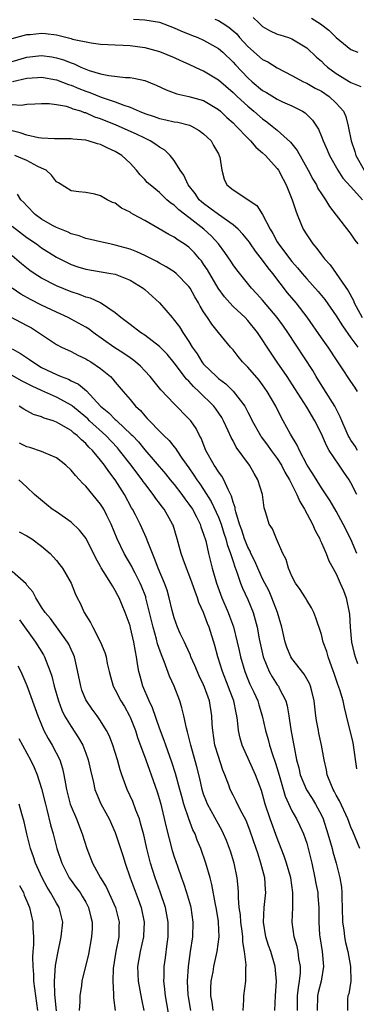
# Model space of a CAD drawing. Units: inches. Extents: x 2622000 to 2625000, y 1512000 to 1515000.
# Drawn here: x 2622502 to 2622548, y 1512208 to 1512341 of the extents above; entities that cross this region are included whole.
import ezdxf

# ---------------------------------------------------------------- set-up
doc = ezdxf.new("R2010")
doc.units = ezdxf.units.IN
doc.header["$MEASUREMENT"] = 0
doc.layers.add('LD26221512_2ft', color=133, linetype='Continuous')

msp = doc.modelspace()

# ---------------------------------------------------------------- linework, layer by layer
at = {"layer": 'LD26221512_2ft'}
for points, elevation in [([(2622517.49, 1512341.49), (2622519, 1512341.41), (2622521, 1512341.07), (2622523, 1512340.33), (2622523.91, 1512339.91), (2622525.34, 1512339.34), (2622526.21, 1512339), (2622527, 1512338.65), (2622529, 1512337.53), (2622529.59, 1512337), (2622531, 1512335.68), (2622531.32, 1512335.32), (2622533, 1512333.55), (2622533.61, 1512333), (2622535, 1512331.83), (2622535.53, 1512331.53), (2622537, 1512330.63), (2622537.7, 1512330.3), (2622539, 1512329.72), (2622540.41, 1512329), (2622540.77, 1512328.77), (2622541.77, 1512327.77), (2622542.58, 1512326.58), (2622543, 1512325.57), (2622543.22, 1512325), (2622543.77, 1512323.77), (2622544.08, 1512323), (2622545.21, 1512321), (2622545.92, 1512319.92), (2622547, 1512318.77), (2622548.58, 1512317)], 9302), ([(2622528.52, 1512341.48), (2622529, 1512341.31), (2622529.53, 1512341), (2622530.42, 1512340.42), (2622531, 1512339.93), (2622531.49, 1512339.49), (2622531.89, 1512339), (2622533, 1512337.77), (2622535, 1512336.03), (2622535.71, 1512335.71), (2622537, 1512334.89), (2622539, 1512333.85), (2622540.55, 1512333), (2622541, 1512332.8), (2622542.15, 1512332.15), (2622543, 1512331.71), (2622544.04, 1512331), (2622545, 1512330.1), (2622545.98, 1512329), (2622546.31, 1512328.31), (2622546.63, 1512327), (2622547.02, 1512325), (2622547.53, 1512323.53), (2622547.68, 1512323), (2622548.79, 1512321)], 9304), ([(2622533.74, 1512341.74), (2622534.49, 1512341), (2622535, 1512340.52), (2622535.95, 1512339.95), (2622537, 1512339.48), (2622537.35, 1512339.35), (2622538.54, 1512339), (2622539, 1512338.84), (2622541, 1512337.62), (2622542.34, 1512336.34), (2622543, 1512335.78), (2622543.39, 1512335.39), (2622543.82, 1512335), (2622545, 1512334.14), (2622547, 1512332.89), (2622548.36, 1512332.36)], 9306), ([(2622541.65, 1512341.65), (2622542.86, 1512340.86), (2622543.99, 1512339.98), (2622545, 1512339.01), (2622547, 1512337.36), (2622547.95, 1512337)], 9308), ([(2622501, 1512338.86), (2622503, 1512339.4), (2622503.42, 1512339.42), (2622505, 1512339.61), (2622505.53, 1512339.53), (2622507, 1512339.35), (2622509, 1512338.86), (2622509.2, 1512338.8), (2622511.74, 1512338.26), (2622513, 1512338.1), (2622515, 1512337.99), (2622516.05, 1512337.95), (2622517, 1512337.9), (2622519, 1512337.64), (2622521, 1512337.1), (2622523, 1512336.28), (2622523.87, 1512335.87), (2622525, 1512335.4), (2622526.63, 1512334.63), (2622527, 1512334.49), (2622529, 1512333.25), (2622531, 1512331.53), (2622531.56, 1512331), (2622533, 1512329.68), (2622533.84, 1512329), (2622535, 1512327.97), (2622535.57, 1512327.57), (2622536.31, 1512327), (2622537, 1512326.42), (2622538.79, 1512324.79), (2622539.69, 1512323.69), (2622541.19, 1512321), (2622541.81, 1512319.81), (2622542.31, 1512319), (2622542.53, 1512318.53), (2622543, 1512317.78), (2622543.57, 1512317), (2622544.09, 1512316.09), (2622545, 1512314.89), (2622546.71, 1512312.71), (2622547, 1512312.31), (2622547.52, 1512311.52), (2622547.92, 1512311)], 9300), ([(2622501, 1512335.74), (2622503, 1512336.34), (2622505, 1512336.55), (2622506.37, 1512336.37), (2622507, 1512336.26), (2622507.97, 1512335.97), (2622509, 1512335.56), (2622509.43, 1512335.43), (2622510.31, 1512335), (2622511, 1512334.71), (2622511.46, 1512334.54), (2622513, 1512334.08), (2622514.14, 1512333.86), (2622516.41, 1512333.59), (2622517, 1512333.58), (2622517.51, 1512333.51), (2622519, 1512333.15), (2622520.54, 1512332.54), (2622521.89, 1512331.89), (2622523.36, 1512331.36), (2622525, 1512331.01), (2622527, 1512330.44), (2622529, 1512329.25), (2622529.3, 1512329), (2622530.17, 1512328.17), (2622531, 1512327.43), (2622531.44, 1512327), (2622533, 1512325.35), (2622533.36, 1512325), (2622534.11, 1512324.11), (2622535, 1512323.38), (2622535.41, 1512323), (2622537, 1512321.22), (2622537.16, 1512321), (2622537.78, 1512319.78), (2622538.22, 1512319), (2622539.03, 1512317), (2622539.5, 1512315.5), (2622539.7, 1512315), (2622540.22, 1512313.78), (2622540.54, 1512313), (2622541, 1512312.25), (2622541.84, 1512311), (2622542.37, 1512310.37), (2622543, 1512309.52), (2622543.41, 1512309), (2622544.18, 1512308.18), (2622545.01, 1512307.01), (2622546.62, 1512304.62), (2622547.34, 1512303.34), (2622547.46, 1512303), (2622548.54, 1512301)], 9298), ([(2622501.02, 1512333.02), (2622503, 1512333.51), (2622504.42, 1512333.58), (2622505, 1512333.64), (2622507, 1512333.26), (2622508.63, 1512332.63), (2622509, 1512332.53), (2622510.07, 1512332.07), (2622511, 1512331.71), (2622511.53, 1512331.53), (2622513.09, 1512330.91), (2622515, 1512330.3), (2622516.18, 1512329.82), (2622517, 1512329.57), (2622518.25, 1512329), (2622519, 1512328.7), (2622520.28, 1512328.28), (2622521, 1512328.02), (2622521.85, 1512327.85), (2622523, 1512327.58), (2622523.51, 1512327.51), (2622525.1, 1512327.1), (2622525.33, 1512327), (2622526.4, 1512326.4), (2622527, 1512325.96), (2622528.01, 1512325), (2622528.35, 1512324.35), (2622529, 1512323.23), (2622529.07, 1512323.07), (2622529.13, 1512323), (2622529.21, 1512322.79), (2622529.46, 1512321), (2622529.81, 1512319.81), (2622530.15, 1512319), (2622531, 1512318.34), (2622534.22, 1512316.22), (2622535, 1512314.99), (2622536.04, 1512313), (2622536.42, 1512312.42), (2622537, 1512311.3), (2622537.18, 1512311), (2622539, 1512308.61), (2622539.76, 1512307.76), (2622540.37, 1512307), (2622541, 1512306.27), (2622542.56, 1512304.56), (2622543.46, 1512303.46), (2622545, 1512301.25), (2622545.87, 1512299.87), (2622547, 1512298.27), (2622547.95, 1512297)], 9296), ([(2622547.91, 1512291), (2622547.55, 1512291.55), (2622547, 1512292.32), (2622545.69, 1512294.31), (2622545.13, 1512295.13), (2622543.91, 1512297), (2622543, 1512298.28), (2622541.07, 1512301.07), (2622539.58, 1512303), (2622538.39, 1512304.39), (2622536.38, 1512307), (2622535.76, 1512307.76), (2622535, 1512308.82), (2622534.03, 1512310.03), (2622533.36, 1512311), (2622533.23, 1512311.23), (2622532.34, 1512312.34), (2622531.71, 1512313), (2622531, 1512313.61), (2622529, 1512314.98), (2622527.86, 1512315.86), (2622527, 1512316.47), (2622526.71, 1512316.71), (2622526.41, 1512317), (2622525.83, 1512317.83), (2622524.91, 1512319), (2622524.33, 1512320.33), (2622523.83, 1512321), (2622523, 1512322.34), (2622522.45, 1512323), (2622521.72, 1512323.72), (2622521, 1512324.11), (2622520.51, 1512324.51), (2622519.72, 1512325), (2622519, 1512325.33), (2622517.89, 1512325.89), (2622515.13, 1512327.13), (2622513, 1512327.97), (2622512.22, 1512328.22), (2622511, 1512328.77), (2622510.8, 1512328.8), (2622510.32, 1512329), (2622509.3, 1512329.3), (2622509, 1512329.44), (2622508.36, 1512329.64), (2622507, 1512329.86), (2622506, 1512330), (2622505, 1512330.01), (2622504.06, 1512329.94), (2622503, 1512329.91), (2622502.23, 1512329.77), (2622501, 1512329.85)], 9294), ([(2622547.91, 1512283), (2622547.58, 1512283.58), (2622547, 1512284.4), (2622546.77, 1512284.77), (2622546.64, 1512285), (2622546.36, 1512285.64), (2622545.78, 1512287), (2622545.56, 1512287.56), (2622544.8, 1512289), (2622543.34, 1512291.34), (2622542.27, 1512293), (2622541.81, 1512293.81), (2622538.44, 1512299), (2622537.85, 1512299.85), (2622537, 1512301.01), (2622535, 1512303.39), (2622534.24, 1512304.24), (2622533.52, 1512305), (2622531.49, 1512307.49), (2622531, 1512308.17), (2622530.68, 1512308.68), (2622529.86, 1512309.86), (2622529, 1512311), (2622528.05, 1512312.05), (2622527.04, 1512313), (2622525, 1512314.57), (2622523.61, 1512315.61), (2622523, 1512316.25), (2622522.55, 1512316.55), (2622522.02, 1512317), (2622521, 1512317.96), (2622519.72, 1512319), (2622519.35, 1512319.35), (2622519, 1512319.76), (2622518.39, 1512320.39), (2622517.88, 1512321), (2622517, 1512321.94), (2622515.87, 1512323), (2622515, 1512323.53), (2622513.98, 1512323.98), (2622513, 1512324.48), (2622512.58, 1512324.58), (2622511.31, 1512325), (2622511, 1512325.08), (2622509.23, 1512325.23), (2622509, 1512325.28), (2622506.74, 1512325.26), (2622505, 1512325.37), (2622504.59, 1512325.41), (2622503, 1512325.75), (2622502.08, 1512326.08), (2622501, 1512326.33)], 9292), ([(2622547.79, 1512277), (2622547, 1512278.59), (2622546.76, 1512279), (2622546.03, 1512280.03), (2622545.41, 1512281), (2622544.06, 1512283), (2622543.67, 1512283.67), (2622543, 1512285.24), (2622542.11, 1512287), (2622541, 1512288.87), (2622539.39, 1512291.39), (2622538.33, 1512293), (2622537, 1512294.97), (2622536.17, 1512296.17), (2622534.3, 1512299), (2622533, 1512300.62), (2622532.64, 1512301), (2622531, 1512302.52), (2622530.54, 1512303), (2622529.82, 1512303.82), (2622528.99, 1512304.99), (2622527.51, 1512307.51), (2622527, 1512308.26), (2622526.69, 1512308.69), (2622526.43, 1512309), (2622525.78, 1512309.78), (2622525, 1512310.55), (2622524.37, 1512311), (2622523.53, 1512311.53), (2622523, 1512311.9), (2622522.27, 1512312.27), (2622520.96, 1512313.04), (2622519, 1512314.16), (2622517.49, 1512315), (2622517.18, 1512315.18), (2622517, 1512315.31), (2622515.86, 1512315.86), (2622515, 1512316.52), (2622514.64, 1512316.63), (2622513.91, 1512317), (2622513, 1512317.54), (2622512.24, 1512317.76), (2622511, 1512317.97), (2622510.05, 1512318.05), (2622509, 1512318.2), (2622507.28, 1512319.28), (2622507, 1512319.44), (2622506.35, 1512320.35), (2622505.61, 1512321), (2622505, 1512321.29), (2622504.48, 1512321.52), (2622503, 1512322.3), (2622501.38, 1512323)], 9290), ([(2622547.81, 1512269), (2622547, 1512270.96), (2622545.96, 1512273), (2622545, 1512274.74), (2622544.17, 1512276.17), (2622543, 1512277.92), (2622541.83, 1512279.83), (2622541.06, 1512281), (2622540.02, 1512283), (2622539.71, 1512283.71), (2622538.8, 1512285.2), (2622537.81, 1512287), (2622537.51, 1512287.51), (2622536.79, 1512289), (2622535.64, 1512291), (2622535, 1512291.9), (2622534.52, 1512292.52), (2622533, 1512294.3), (2622532.29, 1512295), (2622531.71, 1512295.71), (2622531, 1512296.63), (2622530.66, 1512297), (2622529.03, 1512299), (2622528.1, 1512300.1), (2622527.54, 1512301), (2622527, 1512301.81), (2622526.54, 1512302.54), (2622526.29, 1512303), (2622525.81, 1512303.81), (2622525.15, 1512305), (2622525, 1512305.23), (2622523.27, 1512307), (2622523, 1512307.22), (2622521.9, 1512307.9), (2622521, 1512308.4), (2622520.63, 1512308.63), (2622519, 1512309.44), (2622517.93, 1512309.93), (2622517, 1512310.29), (2622515, 1512310.85), (2622514.24, 1512311), (2622513, 1512311.28), (2622511.62, 1512311.62), (2622511, 1512311.72), (2622510.08, 1512312.08), (2622509, 1512312.36), (2622508.58, 1512312.58), (2622507, 1512313.24), (2622506.48, 1512313.52), (2622505, 1512314.36), (2622504.1, 1512315), (2622503, 1512316.15), (2622502.6, 1512316.6), (2622502.19, 1512317), (2622501.74, 1512317.74)], 9288), ([(2622501, 1512313.42), (2622503, 1512311.89), (2622504.3, 1512311), (2622505, 1512310.47), (2622507, 1512309.21), (2622508.47, 1512308.47), (2622509, 1512308.22), (2622509.91, 1512307.91), (2622511, 1512307.58), (2622514.38, 1512307), (2622515, 1512306.88), (2622517, 1512306.09), (2622518.77, 1512305), (2622519, 1512304.81), (2622521, 1512303), (2622522.72, 1512301), (2622522.86, 1512300.86), (2622523.74, 1512299.74), (2622524.19, 1512299), (2622525, 1512297.78), (2622525.46, 1512297), (2622526.1, 1512296.1), (2622526.74, 1512295), (2622526.86, 1512294.86), (2622527, 1512294.69), (2622528.73, 1512293), (2622529, 1512292.76), (2622530.02, 1512292.02), (2622531.02, 1512291.02), (2622532.58, 1512289), (2622532.74, 1512288.74), (2622533, 1512288.19), (2622533.41, 1512287.41), (2622533.59, 1512287), (2622534.71, 1512285), (2622534.82, 1512284.82), (2622535.69, 1512283.69), (2622536.17, 1512283), (2622537, 1512281.88), (2622537.57, 1512281), (2622538.05, 1512280.05), (2622538.68, 1512279), (2622539.67, 1512277), (2622540.06, 1512276.06), (2622540.71, 1512275), (2622541.8, 1512273), (2622542.14, 1512272.14), (2622542.77, 1512271), (2622542.82, 1512270.82), (2622543, 1512270.44), (2622543.62, 1512269), (2622544, 1512268), (2622545, 1512266.25), (2622545.56, 1512265), (2622545.98, 1512263.98), (2622546.34, 1512263), (2622546.77, 1512261), (2622546.79, 1512260.79), (2622546.91, 1512259), (2622547.1, 1512257), (2622547.44, 1512255.44), (2622547.57, 1512255), (2622547.9, 1512254.1)], 9286), ([(2622547.79, 1512239.79), (2622547.37, 1512243), (2622547.31, 1512243.31), (2622546.42, 1512247), (2622546.11, 1512248.11), (2622545.93, 1512249), (2622545.48, 1512250.52), (2622545.22, 1512251.22), (2622544.73, 1512252.73), (2622544.39, 1512253.61), (2622543.91, 1512255), (2622543.71, 1512255.71), (2622543.25, 1512257), (2622543, 1512258), (2622542.26, 1512260.26), (2622541.96, 1512261), (2622541.65, 1512261.65), (2622541, 1512262.67), (2622540.82, 1512263), (2622540.12, 1512264.12), (2622539.49, 1512265), (2622539, 1512265.93), (2622538.51, 1512267), (2622538.2, 1512268.2), (2622537.76, 1512269), (2622536.88, 1512271), (2622536.35, 1512272.35), (2622535.91, 1512273), (2622535.46, 1512274.54), (2622535.21, 1512275.21), (2622534.98, 1512277), (2622534.38, 1512279), (2622533.85, 1512279.85), (2622533.21, 1512281), (2622531.41, 1512283.41), (2622531, 1512284.27), (2622530.74, 1512284.74), (2622530.34, 1512285.66), (2622529.71, 1512287), (2622529.45, 1512287.45), (2622528.64, 1512288.64), (2622528.37, 1512289), (2622526.37, 1512291), (2622525.64, 1512291.64), (2622525, 1512292.37), (2622524.67, 1512292.67), (2622523, 1512294.87), (2622522.03, 1512296.03), (2622521, 1512297.11), (2622519, 1512298.63), (2622518.41, 1512299), (2622517, 1512300.07), (2622516.49, 1512300.49), (2622515.77, 1512301), (2622515, 1512301.67), (2622513, 1512303), (2622511.64, 1512303.64), (2622511, 1512303.79), (2622510.14, 1512304.15), (2622509, 1512304.5), (2622507, 1512305.33), (2622505, 1512306.36), (2622503.97, 1512307), (2622503.39, 1512307.39), (2622502.28, 1512308.28), (2622501, 1512309.41)], 9284), ([(2622548.21, 1512229), (2622547.28, 1512231.28), (2622547, 1512231.9), (2622546.59, 1512233), (2622545.45, 1512235.45), (2622545, 1512236.22), (2622544.75, 1512236.75), (2622544.59, 1512237), (2622544.26, 1512237.74), (2622543.78, 1512239), (2622543.68, 1512239.68), (2622543.38, 1512241), (2622543.03, 1512243), (2622542.65, 1512244.65), (2622542.59, 1512245), (2622542.35, 1512246.35), (2622542.26, 1512247), (2622542.03, 1512249), (2622541.68, 1512250.32), (2622541.53, 1512251), (2622541.38, 1512251.38), (2622540.65, 1512252.65), (2622539, 1512254.77), (2622538.85, 1512255), (2622538.31, 1512256.31), (2622538.07, 1512257), (2622537.6, 1512259), (2622537.05, 1512261), (2622536.28, 1512263), (2622535.88, 1512263.88), (2622535, 1512265.57), (2622534.34, 1512267), (2622533.95, 1512267.95), (2622533.43, 1512269), (2622533.31, 1512269.31), (2622533, 1512269.86), (2622532.56, 1512271), (2622532.19, 1512272.19), (2622531.88, 1512273), (2622531.36, 1512274.64), (2622531.28, 1512275), (2622531.26, 1512275.26), (2622531, 1512275.97), (2622530.79, 1512276.79), (2622530.31, 1512277.69), (2622529.75, 1512279), (2622529.48, 1512279.48), (2622529, 1512280.09), (2622528.66, 1512280.66), (2622528.41, 1512281), (2622527.32, 1512283), (2622526.65, 1512284.65), (2622526.45, 1512285), (2622525.97, 1512285.97), (2622525.24, 1512287), (2622525, 1512287.28), (2622523, 1512289.29), (2622521.19, 1512291.19), (2622521, 1512291.45), (2622519.74, 1512293), (2622519, 1512293.8), (2622518.41, 1512294.41), (2622517.74, 1512295), (2622517.33, 1512295.33), (2622517, 1512295.54), (2622516.15, 1512296.15), (2622514.81, 1512297), (2622512.01, 1512299), (2622511.44, 1512299.44), (2622511, 1512299.72), (2622509, 1512300.81), (2622508.62, 1512301), (2622507, 1512301.73), (2622505, 1512302.69), (2622503.47, 1512303.47), (2622502.18, 1512304.18), (2622500.98, 1512304.98)], 9282), ([(2622499, 1512302.02), (2622503, 1512299.94), (2622503.6, 1512299.6), (2622504.58, 1512299), (2622505, 1512298.7), (2622507, 1512297.35), (2622507.7, 1512297), (2622509, 1512296.39), (2622509.91, 1512295.91), (2622511, 1512295.41), (2622511.25, 1512295.25), (2622511.67, 1512295), (2622513, 1512294.11), (2622514.34, 1512293), (2622514.67, 1512292.67), (2622515, 1512292.24), (2622516.05, 1512291), (2622517, 1512289.92), (2622517.76, 1512289), (2622518.41, 1512288.41), (2622519, 1512287.68), (2622519.34, 1512287.34), (2622519.64, 1512287), (2622521, 1512285.59), (2622521.6, 1512285), (2622522.33, 1512284.33), (2622523, 1512283.47), (2622523.22, 1512283.22), (2622523.35, 1512283), (2622524.06, 1512281.94), (2622525, 1512280.62), (2622525.65, 1512279.65), (2622526.07, 1512279), (2622526.47, 1512278.47), (2622527, 1512277.67), (2622528.04, 1512276.04), (2622529, 1512273.94), (2622529.36, 1512273), (2622529.76, 1512271.76), (2622530.02, 1512271), (2622530.21, 1512270.21), (2622530.67, 1512269), (2622530.73, 1512268.73), (2622531, 1512267.94), (2622531.22, 1512267.22), (2622531.53, 1512266.47), (2622532.02, 1512265), (2622532.29, 1512264.29), (2622533, 1512262.78), (2622533.72, 1512261), (2622534.01, 1512260.01), (2622534.26, 1512259), (2622534.55, 1512257.45), (2622535.09, 1512255), (2622535.9, 1512253), (2622536.29, 1512252.29), (2622537, 1512251.21), (2622537.15, 1512251), (2622537.28, 1512250.72), (2622538.15, 1512249), (2622538.34, 1512248.34), (2622538.57, 1512247), (2622538.85, 1512245.15), (2622539.21, 1512243.21), (2622539.28, 1512242.72), (2622539.62, 1512241), (2622539.92, 1512239.92), (2622540.11, 1512239), (2622540.97, 1512236.97), (2622541.75, 1512235.75), (2622542.21, 1512235), (2622543, 1512233.51), (2622543.24, 1512233), (2622543.88, 1512231), (2622544.24, 1512229.76), (2622544.45, 1512229), (2622544.55, 1512228.55), (2622544.98, 1512227), (2622545.51, 1512225), (2622545.74, 1512223.74), (2622545.79, 1512223), (2622545.76, 1512222.24), (2622545.83, 1512221), (2622545.87, 1512219), (2622546.04, 1512217.96), (2622546.14, 1512217), (2622546.26, 1512216.26), (2622546.58, 1512215), (2622546.96, 1512213), (2622546.99, 1512211), (2622546.72, 1512209.28), (2622546.6, 1512209), (2622546.55, 1512208.55), (2622546.55, 1512207)], 9280), ([(2622501, 1512296.78), (2622502.15, 1512296.15), (2622503.34, 1512295.34), (2622503.78, 1512295), (2622505, 1512294.26), (2622507, 1512293.27), (2622507.63, 1512293), (2622508.64, 1512292.64), (2622509, 1512292.45), (2622510, 1512292), (2622511.08, 1512291.08), (2622513.01, 1512289), (2622514.11, 1512288.11), (2622515, 1512287.18), (2622515.1, 1512287.1), (2622515.19, 1512287), (2622517.17, 1512285.17), (2622517.32, 1512285), (2622518.14, 1512284.14), (2622519, 1512283.09), (2622521.82, 1512279.82), (2622522.47, 1512279), (2622523, 1512278.36), (2622524.06, 1512277), (2622524.44, 1512276.44), (2622525, 1512275.71), (2622525.47, 1512275), (2622526.01, 1512273.99), (2622526.51, 1512273), (2622526.62, 1512272.62), (2622527, 1512271.65), (2622527.29, 1512270.71), (2622527.68, 1512269), (2622527.94, 1512267.94), (2622528.18, 1512267), (2622528.75, 1512265), (2622529.47, 1512263), (2622530.33, 1512261), (2622530.52, 1512260.52), (2622531.04, 1512259.04), (2622531.56, 1512257), (2622531.83, 1512255.83), (2622532, 1512255), (2622532.59, 1512253), (2622533, 1512251.97), (2622533.29, 1512251.29), (2622533.82, 1512250.18), (2622534.36, 1512249), (2622534.5, 1512248.5), (2622534.96, 1512247), (2622535.4, 1512245), (2622535.77, 1512243.77), (2622535.95, 1512243), (2622536.39, 1512241.61), (2622536.72, 1512240.72), (2622537, 1512239.83), (2622537.35, 1512238.64), (2622538.09, 1512236.09), (2622539, 1512234.1), (2622539.6, 1512233), (2622540.06, 1512232.06), (2622540.55, 1512231), (2622541, 1512229.73), (2622541.21, 1512229), (2622541.69, 1512227), (2622542.12, 1512225), (2622542.25, 1512224.25), (2622542.49, 1512223), (2622542.52, 1512222.52), (2622542.65, 1512221), (2622542.64, 1512219), (2622542.74, 1512217.26), (2622542.76, 1512217), (2622543.08, 1512215), (2622543.28, 1512213), (2622542.94, 1512211), (2622542.54, 1512209.46), (2622542.46, 1512209), (2622542.42, 1512207)], 9278), ([(2622539.75, 1512207), (2622539.77, 1512209), (2622539.87, 1512210.13), (2622540.03, 1512211), (2622540.14, 1512212.14), (2622540.15, 1512213), (2622539.95, 1512214.05), (2622539.83, 1512215), (2622539.69, 1512215.69), (2622539.3, 1512217), (2622539.02, 1512218.98), (2622539.1, 1512221), (2622539.13, 1512222.87), (2622539.13, 1512223), (2622538.83, 1512225), (2622538.26, 1512227), (2622537.95, 1512227.95), (2622537.55, 1512229), (2622537, 1512230.38), (2622536.04, 1512233), (2622535.37, 1512235), (2622535, 1512236.38), (2622534.85, 1512236.85), (2622534.04, 1512239), (2622532.24, 1512243), (2622531.95, 1512243.95), (2622531.72, 1512245), (2622531.61, 1512246.39), (2622531.51, 1512247), (2622531.4, 1512247.4), (2622531.1, 1512249), (2622530.51, 1512250.51), (2622530.35, 1512251), (2622529.56, 1512253), (2622528.91, 1512255), (2622528.51, 1512256.51), (2622527.75, 1512259), (2622527.53, 1512259.53), (2622527, 1512260.99), (2622526.35, 1512262.35), (2622526.16, 1512263), (2622525.83, 1512263.83), (2622525.44, 1512265), (2622525, 1512266.21), (2622524.67, 1512267), (2622524.24, 1512268.24), (2622523.95, 1512269), (2622523.41, 1512271), (2622522.84, 1512272.84), (2622522.77, 1512273), (2622521.63, 1512275), (2622521.35, 1512275.35), (2622521, 1512275.84), (2622520.49, 1512276.49), (2622520.16, 1512277), (2622519, 1512278.49), (2622518.78, 1512278.78), (2622518.64, 1512279), (2622517.93, 1512279.93), (2622517.16, 1512281), (2622515.59, 1512283), (2622515.32, 1512283.32), (2622513.71, 1512285), (2622511.52, 1512287), (2622511.26, 1512287.26), (2622511, 1512287.49), (2622509.19, 1512289), (2622509.1, 1512289.1), (2622507, 1512290.23), (2622505, 1512291.1), (2622503.69, 1512291.69), (2622503, 1512292.07), (2622502.37, 1512292.37), (2622501, 1512293.14)], 9276), ([(2622536.69, 1512207), (2622536.76, 1512209), (2622536.91, 1512211), (2622536.73, 1512213), (2622536.12, 1512215), (2622535.83, 1512215.83), (2622535.46, 1512217), (2622535.11, 1512219), (2622535.2, 1512221), (2622535.45, 1512223), (2622535.41, 1512223.41), (2622535.32, 1512225), (2622534.79, 1512227), (2622534.34, 1512228.34), (2622534.15, 1512229), (2622533.34, 1512231.34), (2622533, 1512232.21), (2622532.77, 1512232.77), (2622532.24, 1512233.76), (2622531.62, 1512235), (2622531.43, 1512235.43), (2622531, 1512236.22), (2622530.61, 1512237), (2622530.4, 1512237.6), (2622529.86, 1512239), (2622529.61, 1512239.61), (2622529, 1512241.46), (2622528.54, 1512243), (2622528.23, 1512245), (2622528.16, 1512245.84), (2622528.12, 1512247), (2622527.79, 1512249), (2622527.12, 1512250.88), (2622527, 1512251.18), (2622526.41, 1512252.41), (2622525.81, 1512253.81), (2622525.27, 1512255), (2622525.2, 1512255.2), (2622524.59, 1512256.59), (2622524.38, 1512257), (2622523.83, 1512258.17), (2622523.47, 1512259), (2622523, 1512260.27), (2622522.73, 1512261.27), (2622522.34, 1512263), (2622522.04, 1512264.04), (2622521.68, 1512265), (2622520.82, 1512267), (2622520.34, 1512268.35), (2622520.04, 1512269), (2622519.4, 1512270.6), (2622519.19, 1512271.19), (2622519, 1512271.59), (2622518.36, 1512273), (2622517.73, 1512274.27), (2622517.36, 1512275), (2622517.22, 1512275.22), (2622516.26, 1512277), (2622515, 1512278.99), (2622514.12, 1512280.12), (2622513.53, 1512281), (2622513, 1512281.68), (2622511.9, 1512283), (2622511.43, 1512283.43), (2622511, 1512283.94), (2622510.41, 1512284.41), (2622509.84, 1512285), (2622509.35, 1512285.35), (2622509, 1512285.68), (2622507.34, 1512286.66), (2622507, 1512286.84), (2622506.56, 1512287), (2622505.36, 1512287.36), (2622505, 1512287.55), (2622503.88, 1512287.88), (2622503, 1512288.37), (2622502.58, 1512288.58), (2622501.95, 1512289)], 9274), ([(2622532.39, 1512207), (2622532.47, 1512208.47), (2622532.46, 1512209), (2622532.71, 1512211), (2622532.71, 1512212.71), (2622532.77, 1512213.23), (2622532.57, 1512215), (2622532.32, 1512216.32), (2622532.32, 1512217), (2622532.23, 1512217.77), (2622532.05, 1512219), (2622531.99, 1512219.99), (2622531.84, 1512221), (2622531.72, 1512222.28), (2622531.74, 1512223), (2622531.71, 1512223.71), (2622531.56, 1512225), (2622531.14, 1512227), (2622530.64, 1512228.64), (2622530.52, 1512229), (2622530.09, 1512230.09), (2622529.71, 1512231), (2622529.47, 1512231.47), (2622529, 1512232.29), (2622527.54, 1512235), (2622527.38, 1512235.38), (2622527, 1512236.38), (2622526.8, 1512237), (2622526.47, 1512238.47), (2622526.06, 1512240.06), (2622525.24, 1512243), (2622525.21, 1512243.21), (2622524.83, 1512244.83), (2622524.67, 1512245.33), (2622524.32, 1512247), (2622524.06, 1512248.06), (2622523.75, 1512249), (2622522.99, 1512251), (2622522.37, 1512252.37), (2622521.65, 1512254.35), (2622521.26, 1512255.26), (2622520.75, 1512256.75), (2622520.61, 1512257.39), (2622520.13, 1512259), (2622519.67, 1512261), (2622519.17, 1512263), (2622519.13, 1512263.13), (2622518.56, 1512264.56), (2622518.37, 1512265), (2622517.68, 1512266.32), (2622517.34, 1512267), (2622517.24, 1512267.24), (2622516.22, 1512269), (2622515.27, 1512271), (2622514.43, 1512273), (2622513.85, 1512274.15), (2622513.44, 1512275), (2622513.28, 1512275.28), (2622513, 1512275.72), (2622511, 1512278.15), (2622510.56, 1512278.56), (2622510.16, 1512279), (2622509.59, 1512279.59), (2622509, 1512280.31), (2622508.28, 1512281), (2622507, 1512281.99), (2622505.28, 1512282.72), (2622505, 1512282.86), (2622503.39, 1512283.39), (2622503, 1512283.48), (2622501.97, 1512283.97)], 9272), ([(2622528.29, 1512207), (2622528.15, 1512208.15), (2622527.97, 1512209), (2622527.97, 1512210.03), (2622528.04, 1512211), (2622528.28, 1512212.28), (2622528.4, 1512213), (2622528.84, 1512215), (2622529.1, 1512217), (2622529.02, 1512218.98), (2622529, 1512219.12), (2622528.69, 1512221), (2622528.61, 1512221.39), (2622528.11, 1512224.11), (2622527.87, 1512225), (2622527.29, 1512227), (2622526.61, 1512229), (2622526.14, 1512230.14), (2622525.83, 1512231), (2622525.54, 1512231.54), (2622525, 1512233), (2622524.33, 1512235), (2622524.03, 1512236.03), (2622523.78, 1512237), (2622523.18, 1512239.18), (2622522.68, 1512240.68), (2622521.85, 1512243), (2622521.64, 1512243.64), (2622521, 1512245.33), (2622520.05, 1512248.05), (2622519.59, 1512249), (2622518.76, 1512251), (2622518.37, 1512252.37), (2622518.21, 1512253), (2622518.02, 1512254.02), (2622517.89, 1512255), (2622517.73, 1512255.73), (2622517.52, 1512257), (2622517.07, 1512258.93), (2622517, 1512259.2), (2622516.35, 1512261), (2622515.53, 1512263), (2622515.33, 1512263.33), (2622515, 1512264), (2622514.6, 1512264.6), (2622514.39, 1512265), (2622513.42, 1512266.58), (2622513.08, 1512267.08), (2622513, 1512267.26), (2622512.38, 1512268.38), (2622511.04, 1512271.04), (2622510.16, 1512272.16), (2622509, 1512273.24), (2622507, 1512274.64), (2622506.45, 1512275), (2622505.65, 1512275.65), (2622504.57, 1512276.57), (2622504.05, 1512277), (2622503, 1512278), (2622501.9, 1512279)], 9270), ([(2622501.96, 1512271.96), (2622503, 1512271.41), (2622503.65, 1512271), (2622505, 1512269.99), (2622506.17, 1512269), (2622506.57, 1512268.57), (2622507, 1512268.07), (2622507.48, 1512267.48), (2622507.83, 1512267), (2622509, 1512265), (2622509.57, 1512263.57), (2622509.84, 1512263), (2622510.25, 1512262.25), (2622510.79, 1512261), (2622510.88, 1512260.88), (2622511, 1512260.65), (2622511.65, 1512259.65), (2622511.95, 1512259), (2622513.01, 1512257), (2622513.57, 1512255.58), (2622513.74, 1512255), (2622513.91, 1512254.09), (2622514.15, 1512253), (2622514.33, 1512252.33), (2622514.73, 1512251), (2622515, 1512250.52), (2622515.75, 1512249), (2622516.23, 1512248.23), (2622516.91, 1512247), (2622517, 1512246.82), (2622517.74, 1512245), (2622518.04, 1512244.04), (2622519.16, 1512241), (2622519.63, 1512239.63), (2622519.88, 1512239), (2622520.69, 1512236.69), (2622521, 1512235.64), (2622521.17, 1512235), (2622521.89, 1512231.89), (2622522.73, 1512228.73), (2622523, 1512227.85), (2622523.43, 1512226.57), (2622524, 1512225), (2622524.28, 1512224.28), (2622524.69, 1512223), (2622525.2, 1512221.2), (2622525.25, 1512221), (2622525.55, 1512219), (2622525.48, 1512217), (2622525.18, 1512215), (2622524.9, 1512213), (2622524.77, 1512211), (2622524.85, 1512209.15), (2622524.88, 1512208.88), (2622525.22, 1512207)], 9268), ([(2622522.4, 1512205.6), (2622521.84, 1512209), (2622521.67, 1512210.33), (2622521.61, 1512211), (2622521.63, 1512211.63), (2622521.63, 1512213), (2622521.82, 1512214.18), (2622522.05, 1512216.05), (2622522.2, 1512217), (2622522.19, 1512219), (2622522.01, 1512220.01), (2622521.81, 1512221), (2622521.11, 1512223.11), (2622520.41, 1512225), (2622519.78, 1512227), (2622519.29, 1512229), (2622518.86, 1512230.86), (2622518.44, 1512232.44), (2622518.27, 1512233), (2622517.79, 1512234.21), (2622517.38, 1512235.38), (2622516.62, 1512237), (2622515.88, 1512239), (2622515.66, 1512239.66), (2622515.28, 1512241), (2622514.66, 1512243), (2622514.21, 1512244.21), (2622513.83, 1512245), (2622513, 1512246.31), (2622512.52, 1512247), (2622511.87, 1512247.87), (2622511.07, 1512249), (2622511, 1512249.15), (2622510.47, 1512250.47), (2622510.3, 1512251), (2622509.75, 1512253.75), (2622509.44, 1512255), (2622509.32, 1512255.32), (2622509, 1512256), (2622508.7, 1512256.7), (2622508.53, 1512257), (2622506.2, 1512260.2), (2622505.5, 1512261), (2622505, 1512261.74), (2622504.19, 1512263), (2622503.8, 1512263.8), (2622503, 1512264.72), (2622502.89, 1512264.89), (2622501, 1512266.57)], 9266), ([(2622502.01, 1512260.01), (2622504.18, 1512257), (2622505.26, 1512255.26), (2622505.4, 1512255), (2622505.6, 1512254.4), (2622506.16, 1512253), (2622506.37, 1512252.37), (2622506.69, 1512251), (2622507.27, 1512249), (2622507.75, 1512247.75), (2622508.12, 1512247), (2622509, 1512245.54), (2622510.02, 1512244.02), (2622510.59, 1512243), (2622511, 1512241.92), (2622511.33, 1512241), (2622511.62, 1512239.62), (2622512.04, 1512237.96), (2622512.24, 1512237), (2622512.44, 1512236.44), (2622513.05, 1512235.05), (2622514.17, 1512233), (2622515, 1512231.17), (2622516.03, 1512228.03), (2622516.34, 1512227), (2622517.03, 1512225), (2622518.11, 1512222.11), (2622518.5, 1512221), (2622518.91, 1512219), (2622518.84, 1512217.16), (2622518.83, 1512217), (2622518.38, 1512215), (2622518.02, 1512213), (2622518.09, 1512211), (2622518.55, 1512208.54), (2622518.86, 1512207)], 9264), ([(2622501.77, 1512253.77), (2622502.17, 1512253), (2622503, 1512251.09), (2622504.47, 1512247), (2622505.31, 1512245), (2622505.9, 1512243.9), (2622506.43, 1512243), (2622507.45, 1512241), (2622507.84, 1512239.84), (2622508.02, 1512239), (2622508.22, 1512237.78), (2622508.38, 1512237), (2622508.88, 1512235), (2622509, 1512234.67), (2622509.72, 1512233), (2622510.52, 1512231), (2622511.15, 1512229), (2622511.92, 1512227), (2622513, 1512225), (2622513.77, 1512223.77), (2622515.03, 1512221), (2622515.53, 1512219), (2622515.5, 1512218.5), (2622515.46, 1512217), (2622515.08, 1512215), (2622514.71, 1512212.71), (2622514.65, 1512211), (2622514.78, 1512209.22), (2622514.75, 1512208.75), (2622514.99, 1512207)], 9262), ([(2622501.89, 1512243.89), (2622502.39, 1512243), (2622503, 1512241.94), (2622503.49, 1512241), (2622503.98, 1512239.98), (2622504.4, 1512239), (2622505, 1512237.12), (2622505.51, 1512235), (2622505.71, 1512234.29), (2622506.2, 1512232.2), (2622506.56, 1512231), (2622507.07, 1512229), (2622507.72, 1512227), (2622508.74, 1512225), (2622509, 1512224.63), (2622509.71, 1512223.71), (2622510.21, 1512223), (2622510.52, 1512222.52), (2622511, 1512221.69), (2622511.37, 1512221), (2622511.68, 1512219.68), (2622511.86, 1512219), (2622511.86, 1512218.14), (2622511.79, 1512217), (2622511.35, 1512214.65), (2622510.48, 1512211), (2622510.42, 1512210.42), (2622510.18, 1512209), (2622510.18, 1512208.18), (2622510.09, 1512207)], 9260), ([(2622507.01, 1512206.99), (2622506.8, 1512209.2), (2622506.75, 1512211), (2622506.88, 1512213.12), (2622507.19, 1512214.81), (2622507.67, 1512217), (2622507.86, 1512219), (2622507.36, 1512221), (2622507, 1512221.58), (2622506.22, 1512223), (2622505.75, 1512223.75), (2622505.09, 1512225), (2622504.17, 1512227), (2622503.89, 1512227.88), (2622503.48, 1512229), (2622502.98, 1512231), (2622502.62, 1512232.62), (2622502.3, 1512233.7), (2622501.95, 1512235)], 9258), ([(2622501.98, 1512223.98), (2622502.52, 1512223), (2622502.64, 1512222.64), (2622503, 1512221.83), (2622503.34, 1512221), (2622503.82, 1512219), (2622503.81, 1512218.19), (2622503.9, 1512217), (2622503.9, 1512215.9), (2622503.8, 1512215), (2622503.74, 1512214.26), (2622503.78, 1512213), (2622503.89, 1512211.89), (2622503.9, 1512211), (2622504.01, 1512210), (2622504.43, 1512207)], 9256)]:
    msp.add_lwpolyline(points, dxfattribs=dict(at, elevation=elevation))

doc.saveas('drawing.dxf')
